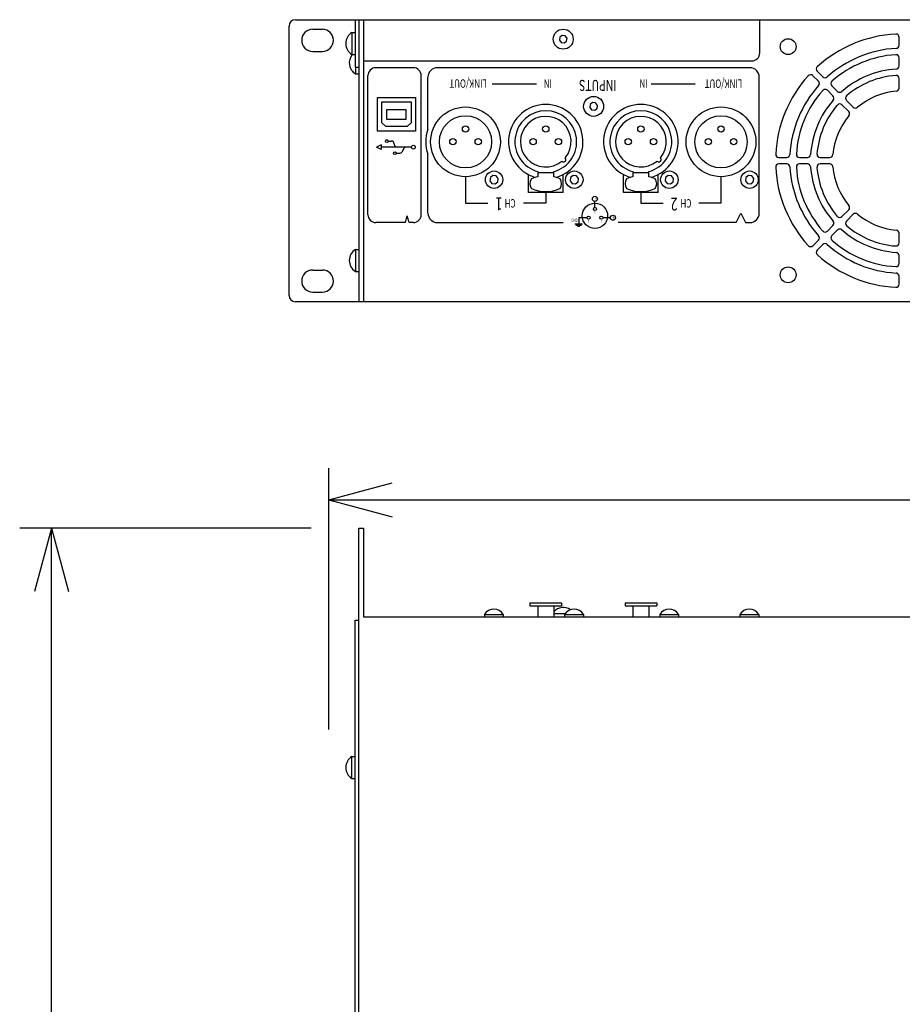
# Model space of a CAD drawing. Extents: x -900 to 900, y -1344 to 1332.
# Drawn here: x -485 to -206, y -384 to -74 of the extents above; entities that cross this region are included whole.
import ezdxf
from ezdxf.enums import TextEntityAlignment as Align

# ---------------------------------------------------------------- set-up
doc = ezdxf.new("R2010")
doc.units = 0
doc.header["$LTSCALE"] = 50.8
doc.header["$MEASUREMENT"] = 0
doc.layers.add('DATA', color=7, linetype='CONTINUOUS')
doc.layers.add('DIMNSIONS', color=7, linetype='CONTINUOUS')
doc.styles.get("Standard").update_dxf_attribs({"font": 'txt', "bigfont": 'BIGFONT.SHX'})

msp = doc.modelspace()

# ---------------------------------------------------------------- linework, layer by layer
at = {"layer": 'DATA', "color": 7, "linetype": 'Continuous'}
for p, q in [((-398, -73.5), (81, -73.5)), ((-379.1, -73.5), (-379.1, -88.5)), ((-378, -73.5), (-378, -162.5)), ((-376.5, -73.5), (-376.5, -162.5)), ((-251.5, -84), (-251.5, -73.5)), ((-400, -160.5), (-400, -75.5)), ((-392.5, -76.5), (-389.5, -76.5)), ((-380.16, -77.52), (-379.1, -77.52)), ((-380.16, -77.52), (-380.16, -84.52)), ((-207.5, -81.55), (-207.5, -79.05)), ((-392.5, -83.5), (-389.5, -83.5)), ((-380.16, -84.52), (-379.1, -84.52)), ((-376.5, -86.5), (-254, -86.5)), ((-207.5, -88.07), (-207.5, -85.56)), ((-379.1, -88.5), (-378, -88.5)), ((-379.05, -88.5), (-379.05, -90.6)), ((-360.79, -88.65), (-372.6, -88.65)), ((-254.63, -88.65), (-353.17, -88.65)), ((-233.33, -89.75), (-231.56, -91.52)), ((-379.05, -90.6), (-378, -90.6)), ((-375.1, -135.04), (-375.1, -91.15)), ((-358.29, -135.04), (-358.29, -91.15)), ((-356.17, -108.15), (-356.17, -91.65)), ((-251.63, -134.54), (-251.63, -91.65)), ((-232.98, -92.94), (-234.75, -91.17)), ((-207.5, -95.09), (-207.5, -92.08)), ((-335.87, -93.78), (-321.97, -93.78)), ((-285.72, -93.78), (-271.82, -93.78)), ((-228.37, -97.54), (-230.14, -95.77)), ((-228.73, -94.36), (-226.96, -96.13)), ((-372.12, -98.05), (-360.12, -98.05)), ((-372.12, -108.65), (-372.12, -98.05)), ((-360.12, -98.05), (-360.12, -108.65)), ((-224.12, -98.96), (-221.99, -101.09)), ((-370.72, -99.45), (-361.52, -99.45)), ((-370.72, -106.05), (-370.72, -99.45)), ((-361.52, -99.45), (-361.52, -106.05)), ((-223.41, -102.51), (-225.54, -100.38)), ((-360.12, -108.65), (-372.12, -108.65)), ((-370.72, -106.05), (-369.52, -107.25)), ((-362.72, -107.25), (-369.52, -107.25)), ((-361.52, -106.05), (-362.72, -107.25)), ((-368.68, -111.81), (-368.03, -111.81)), ((-368.03, -111.81), (-367.73, -111.81)), ((-370.9, -112.96), (-372.4, -113.71)), ((-370.9, -114.46), (-372.4, -113.71)), ((-370.9, -112.96), (-370.9, -114.46)), ((-365.63, -113.71), (-370.9, -113.71)), ((-366.83, -112.81), (-366.83, -112.71)), ((-363.28, -113.71), (-365.93, -113.71)), ((-363.75, -114.11), (-364.38, -115.28)), ((-361.38, -113.71), (-363.28, -113.71)), ((-366.18, -115.61), (-365.08, -115.61)), ((-356.17, -134.54), (-356.17, -115.96)), ((-245.45, -117), (-242.95, -117)), ((-238.94, -117), (-236.43, -117)), ((-232.42, -117), (-229.41, -117)), ((-242.95, -119), (-245.45, -119)), ((-236.43, -119), (-238.94, -119)), ((-229.41, -119), (-232.42, -119)), ((-344.33, -123.05), (-344.33, -131.35)), ((-324.5, -128), (-324.5, -122.38)), ((-321.5, -121.42), (-321.5, -123.05)), ((-321.5, -121.75), (-316.5, -121.75)), ((-316.5, -123.05), (-316.5, -121.42)), ((-313.5, -128), (-313.5, -122.37)), ((-294.5, -128), (-294.5, -122.38)), ((-291.5, -121.42), (-291.5, -123.05)), ((-291.5, -121.75), (-286.5, -121.75)), ((-286.5, -123.05), (-286.5, -121.42)), ((-283.5, -128), (-283.5, -122.37)), ((-263.71, -123.05), (-263.71, -131.35)), ((-344.31, -127.75), (-344.31, -127.75)), ((-313.5, -128), (-324.5, -128)), ((-319, -127.75), (-319, -127.75)), ((-319, -128), (-319, -131.35)), ((-283.5, -128), (-294.5, -128)), ((-289, -127.75), (-289, -127.75)), ((-289, -128), (-289, -131.35)), ((-263.69, -127.75), (-263.69, -127.75)), ((-344.33, -131.35), (-337.33, -131.35)), ((-319, -131.35), (-326, -131.35)), ((-303.48, -132.76), (-303.48, -130.83)), ((-289, -131.35), (-282, -131.35)), ((-263.71, -131.35), (-270.71, -131.35)), ((-225.54, -135.62), (-223.41, -133.49)), ((-363.31, -137.54), (-362.7, -135.4)), ((-362.09, -137.54), (-362.7, -135.4)), ((-305.98, -135.99), (-308.62, -135.99)), ((-308.62, -135.99), (-308.62, -137.96)), ((-298.59, -135.99), (-300.98, -135.99)), ((-258.93, -137.54), (-257.43, -134.54)), ((-257.43, -134.54), (-255.93, -137.54)), ((-221.99, -134.91), (-224.12, -137.04)), ((-363.31, -137.54), (-372.6, -137.54)), ((-360.79, -137.54), (-362.09, -137.54)), ((-353.17, -137.54), (-313.52, -137.54)), ((-309.87, -137.96), (-307.37, -137.96)), ((-309.52, -138.33), (-307.72, -138.33)), ((-309.02, -138.71), (-308.22, -138.71)), ((-258.93, -137.54), (-296.12, -137.54)), ((-255.93, -137.54), (-254.63, -137.54)), ((-230.14, -140.23), (-228.37, -138.46)), ((-226.96, -139.87), (-228.73, -141.64)), ((-207.5, -143.92), (-207.5, -140.91)), ((-379.06, -145.98), (-378, -145.98)), ((-379.06, -145.98), (-379.06, -152.98)), ((-234.75, -144.83), (-232.98, -143.06)), ((-231.56, -144.48), (-233.33, -146.25)), ((-207.5, -150.44), (-207.5, -147.93)), ((-392.5, -152.5), (-389.5, -152.5)), ((-379.06, -152.98), (-378, -152.98)), ((-207.5, -156.95), (-207.5, -154.45)), ((-392.5, -159.5), (-389.5, -159.5)), ((81, -162.5), (-398, -162.5)), ((-378, -646), (-378, -234)), ((-378, -234), (-376.5, -234)), ((-376.5, -234), (-376.5, -262)), ((-324, -257.5), (-314, -257.5)), ((-324, -257.5), (-324, -258.5)), ((-314, -257.5), (-314, -258.5)), ((-294, -257.5), (-284, -257.5)), ((-294, -257.5), (-294, -258.5)), ((-284, -257.5), (-284, -258.5)), ((-324, -258.5), (-314, -258.5)), ((-321.5, -258.5), (-321.5, -262)), ((-316.5, -258.5), (-316.5, -262)), ((-316.5, -260.94), (-312.89, -260.94)), ((-294, -258.5), (-284, -258.5)), ((-291.5, -258.5), (-291.5, -262)), ((-286.5, -258.5), (-286.5, -262)), ((-379.1, -627), (-379.1, -263)), ((-379.1, -263), (-378, -263)), ((-376.5, -262), (59.5, -262)), ((-338.36, -261.17), (-338.36, -262)), ((-338.36, -261.17), (-332.41, -261.17)), ((-332.41, -261.17), (-332.41, -262)), ((-313.05, -261.17), (-313.05, -262)), ((-313.05, -261.17), (-307.1, -261.17)), ((-307.1, -261.17), (-307.1, -262)), ((-283.05, -261.17), (-283.05, -262)), ((-283.05, -261.17), (-277.1, -261.17)), ((-277.1, -261.17), (-277.1, -262)), ((-257.74, -261.17), (-257.74, -262)), ((-257.74, -261.17), (-251.79, -261.17)), ((-251.79, -261.17), (-251.79, -262)), ((-380.16, -306.02), (-379.1, -306.02)), ((-380.16, -313.02), (-380.16, -306.02)), ((-380.16, -313.02), (-379.1, -313.02))]:
    msp.add_line(p, q, dxfattribs=at)
for points in [[(-314.12, -80.73), (-313.18, -80.85), (-312.43, -80.27), (-312.3, -79.33), (-312.88, -78.58), (-313.82, -78.45), (-314.57, -79.03), (-314.7, -79.97)], [(-369.12, -101.82), (-363.12, -101.82), (-363.12, -105.02), (-369.12, -105.02)], [(-304.52, -101.93), (-303.58, -102.06), (-302.83, -101.48), (-302.7, -100.54), (-303.28, -99.79), (-304.22, -99.66), (-304.97, -100.24), (-305.1, -101.18)], [(-335.99, -125.18), (-334.96, -125.32), (-334.13, -124.68), (-334, -123.65), (-334.63, -122.82), (-335.67, -122.68), (-336.49, -123.32), (-336.63, -124.35)], [(-310.69, -125.18), (-309.65, -125.32), (-308.82, -124.68), (-308.69, -123.65), (-309.32, -122.82), (-310.36, -122.68), (-311.19, -123.32), (-311.32, -124.35)], [(-280.69, -125.18), (-279.65, -125.32), (-278.82, -124.68), (-278.69, -123.65), (-279.32, -122.82), (-280.36, -122.68), (-281.19, -123.32), (-281.32, -124.35)], [(-255.37, -125.18), (-254.34, -125.32), (-253.51, -124.68), (-253.38, -123.65), (-254.01, -122.82), (-255.05, -122.68), (-255.87, -123.32), (-256.01, -124.35)]]:
    msp.add_lwpolyline(points, close=True, dxfattribs=at)
for centre, radius in [((-313.5, -79.65), 3.15), ((-242.5, -82), 2.5), ((-303.9, -100.86), 3.15), ((-344.33, -112.05), 11), ((-263.71, -112.05), 11), ((-344.33, -112.05), 8.25), ((-263.71, -112.05), 8.25), ((-344.31, -108), 1), ((-319, -108), 1), ((-289, -108), 1), ((-263.69, -108), 1), ((-369.13, -111.81), 0.45), ((-348.31, -112), 1), ((-340.31, -112), 1), ((-323, -112), 1), ((-315, -112), 1), ((-293, -112), 1), ((-285, -112), 1), ((-267.69, -112), 1), ((-259.69, -112), 1), ((-360.78, -113.71), 0.6), ((-366.63, -115.61), 0.45), ((-335.31, -124), 2.75), ((-310, -124), 2.75), ((-280, -124), 2.75), ((-254.69, -124), 2.75), ((-303.48, -130.03), 0.8), ((-303.48, -135.38), 4), ((-303.48, -133.26), 0.5), ((-305.48, -135.99), 0.5), ((-301.48, -135.99), 0.5), ((-297.79, -136.01), 0.8), ((-242.5, -154), 2.5)]:
    msp.add_circle(centre, radius, dxfattribs=at)
for centre, radius, start, end in [((-398, -75.5), 2, 90, 180), ((-392.5, -80), 3.5, 90, 270), ((-389.5, -80), 3.5, 270, 90), ((-377.98, -81.02), 4.12, 121.8835, 238.1165), ((-206.5, -118), 40, 92.9395, 132.0605), ((-208.5, -79.05), 1, 0, 92.9395), ((-206.5, -118), 35.5, 93.1411, 131.8589), ((-208.5, -81.55), 1, 273.1411, 0), ((-376.87, -87.1), 4.12, 141.3361, 238.1165), ((-254, -84), 2.5, 270, 0), ((-206.5, -118), 33.5, 93.5281, 131.4719), ((-208.5, -85.56), 1, 0, 93.5281), ((-372.6, -91.15), 2.5, 90, 180), ((-360.79, -91.15), 2.5, 0, 90), ((-353.17, -91.65), 3, 90, 180), ((-254.63, -91.65), 3, 0, 90), ((-232.63, -89.04), 1, 132.0605, 225), ((-206.5, -118), 29, 93.8226, 131.1774), ((-208.5, -88.07), 1, 273.8226, 0), ((-206.5, -118), 40, 137.9395, 177.0605), ((-235.46, -91.87), 1, 45, 137.9395), ((-233.68, -93.64), 1, 318.1411, 45), ((-230.86, -90.82), 1, 225, 311.8589), ((-228.02, -93.65), 1, 131.4719, 225), ((-206.5, -118), 27, 94.4117, 130.5883), ((-208.5, -92.08), 1, 0, 94.4117), ((-206.5, -118), 35.5, 138.1411, 176.8589), ((-206.5, -118), 33.5, 138.5281, 176.4719), ((-230.85, -96.48), 1, 45, 138.5281), ((-226.25, -95.42), 1, 225, 311.1774), ((-206.5, -118), 22, 94.9885, 130.0115), ((-208.5, -95.09), 1, 274.9885, 0), ((-206.5, -118), 29, 138.8226, 176.1774), ((-229.08, -98.25), 1, 318.8226, 45), ((-223.42, -98.26), 1, 130.5883, 225), ((-319, -112), 11.75, 286.3243, 253.6758), ((-319, -112), 11.75, 286.3243, 253.6758), ((-319, -112), 9.75, 284.8572, 255.1429), ((-289, -112), 11.75, 286.3243, 253.6758), ((-289, -112), 11.75, 286.3243, 253.6758), ((-289, -112), 9.75, 284.8572, 255.1429), ((-206.5, -118), 27, 139.4117, 175.5883), ((-226.24, -101.08), 1, 45, 139.4117), ((-224.12, -103.21), 1, 319.9885, 45), ((-221.29, -100.38), 1, 225, 310.0115), ((-319, -112), 8, 320.3734, 309.6266), ((-289, -112), 8, 320.3734, 309.6266), ((-206.5, -118), 22, 139.9885, 175.0115), ((-345.89, -112.05), 11, 159.2138, 200.7862), ((-367.73, -112.71), 0.9, 0, 90), ((-365.93, -112.81), 0.9, 180, 270), ((-363, -114.61), 0.9, 90, 145.8673), ((-365.08, -114.71), 0.9, 270, 320.7035), ((-313.35, -117.66), 0.75, 222.3133, 47.6867), ((-283.35, -117.66), 0.75, 222.3133, 47.6867), ((-245.45, -116), 1, 177.0605, 270), ((-242.95, -116), 1, 270, 356.8589), ((-238.94, -116), 1, 176.4719, 270), ((-236.43, -116), 1, 270, 356.1774), ((-232.42, -116), 1, 175.5883, 270), ((-229.41, -116), 1, 270, 355.0115), ((-245.45, -120), 1, 90, 182.9395), ((-206.5, -118), 40, 182.9395, 222.0605), ((-242.95, -120), 1, 3.1411, 90), ((-206.5, -118), 35.5, 183.1411, 221.8589), ((-238.94, -120), 1, 90, 183.5281), ((-206.5, -118), 33.5, 183.5281, 221.5344), ((-236.43, -120), 1, 3.8226, 90), ((-206.5, -118), 29, 183.8226, 221.1774), ((-232.42, -120), 1, 90, 184.4117), ((-206.5, -118), 27, 184.4117, 220.5883), ((-229.41, -120), 1, 4.9885, 90), ((-206.5, -118), 22, 184.9885, 220.0115), ((-346.81, -125.25), 2.5, 90, 90.0001), ((-321.5, -125.25), 2.5, 143.1301, 216.8699), ((-319, -133.38), 10.63, 103.609, 115.0576), ((-321.5, -125.25), 2.5, 90, 90.0001), ((-319, -133.38), 10.63, 64.9424, 76.391), ((-316.5, -125.25), 2.5, 323.1301, 36.8699), ((-291.5, -125.25), 2.5, 143.1301, 216.8699), ((-289, -133.38), 10.63, 103.609, 115.0576), ((-291.5, -125.25), 2.5, 90, 90.0001), ((-289, -133.38), 10.63, 64.9424, 76.391), ((-286.5, -125.25), 2.5, 323.1301, 36.8699), ((-266.19, -125.25), 2.5, 90, 90.0001), ((-319, -117.13), 10.63, 244.9424, 295.0576), ((-289, -117.13), 10.63, 244.9424, 295.0576), ((-224.12, -132.79), 1, 315, 40.0115), ((-372.6, -135.04), 2.5, 180, 270), ((-360.79, -135.04), 2.5, 270, 0), ((-353.17, -134.54), 3, 180, 270), ((-254.63, -134.54), 3, 270, 0), ((-226.24, -134.92), 1, 220.5883, 315), ((-221.29, -135.62), 1, 49.9885, 135), ((-206.5, -118), 22, 229.9885, 265.0115), ((-229.08, -137.75), 1, 315, 41.1774), ((-226.25, -140.58), 1, 48.8226, 135), ((-206.5, -118), 29, 228.8226, 266.1774), ((-223.42, -137.74), 1, 135, 229.4117), ((-206.5, -118), 27, 229.2969, 265.5883), ((-233.68, -142.36), 1, 315, 41.8589), ((-230.85, -139.52), 1, 221.4719, 315), ((-228.02, -142.35), 1, 135, 228.5281), ((-208.5, -140.91), 1, 0, 85.0115), ((-376.88, -149.48), 4.12, 121.8835, 238.1165), ((-235.46, -144.13), 1, 222.0605, 315), ((-230.86, -145.18), 1, 48.1411, 135), ((-206.5, -118), 35.5, 228.1411, 266.8589), ((-206.5, -118), 33.5, 228.5281, 266.4719), ((-208.5, -143.92), 1, 265.5883, 0), ((-232.63, -146.96), 1, 135, 227.9395), ((-206.5, -118), 40, 227.9395, 267.0605), ((-208.5, -147.93), 1, 0, 86.1774), ((-208.5, -150.44), 1, 266.4719, 0), ((-392.5, -156), 3.5, 90, 270), ((-389.5, -156), 3.5, 270, 90), ((-208.5, -154.45), 1, 0, 86.8589), ((-208.5, -156.95), 1, 267.0605, 0), ((-398, -160.5), 2, 180, 270), ((-335.38, -263.02), 3.5, 31.8835, 148.1165), ((-313.46, -263.12), 4.12, 56.2454, 137.5487), ((-310.07, -263.02), 3.5, 31.8835, 148.1165), ((-280.07, -263.02), 3.5, 31.8835, 148.1165), ((-254.76, -263.02), 3.5, 31.8835, 148.1165), ((-377.98, -309.52), 4.12, 121.8835, 238.1165)]:
    msp.add_arc(centre, radius, start, end, dxfattribs=at)
at = {"layer": 'DIMNSIONS', "color": 7, "linetype": 'Continuous'}
for p, q in [((-387.5, -297.5), (-387.5, -215)), ((-387.5, -225), (-367.5, -219.64)), ((-387.5, -225), (65.1, -225)), ((-387.5, -225), (-367.5, -230.36)), ((-393, -234), (-485, -234)), ((-475, -234), (-480.36, -254)), ((-475, -646), (-475, -234)), ((-475, -234), (-469.64, -254))]:
    msp.add_line(p, q, dxfattribs=at)

# ---------------------------------------------------------------- texts
at = {"layer": 'DATA', "color": 7, "width": 0.7}
for s, height, p in [('LINK/OUT', 2.647, (-337.63, -94.98)), ('IN', 2.647, (-317.06, -95.01)), ('INPUTS', 3.461, (-296.71, -95.98)), ('IN', 2.647, (-286.87, -94.98)), ('LINK/OUT', 2.647, (-257.06, -95.01)), ('1', 4.07, (-332.69, -133.62)), ('CH', 2.647, (-328.51, -132.78)), ('-', 1.43, (-302.99, -130.77)), ('2', 4.07, (-277.4, -133.71)), ('CH', 2.647, (-273.04, -132.78)), ('GND', 1.018, (-308.9, -137.33)), ('3', 0.713, (-303.25, -134.69)), ('+', 1.43, (-297.3, -136.77)), ('1', 0.713, (-305.29, -137.46)), ('2', 0.713, (-301.17, -137.45))]:
    msp.add_text(s, height=height, rotation=180, dxfattribs=at).set_placement(p, align=Align.TOP_LEFT)

doc.saveas('drawing.dxf')
